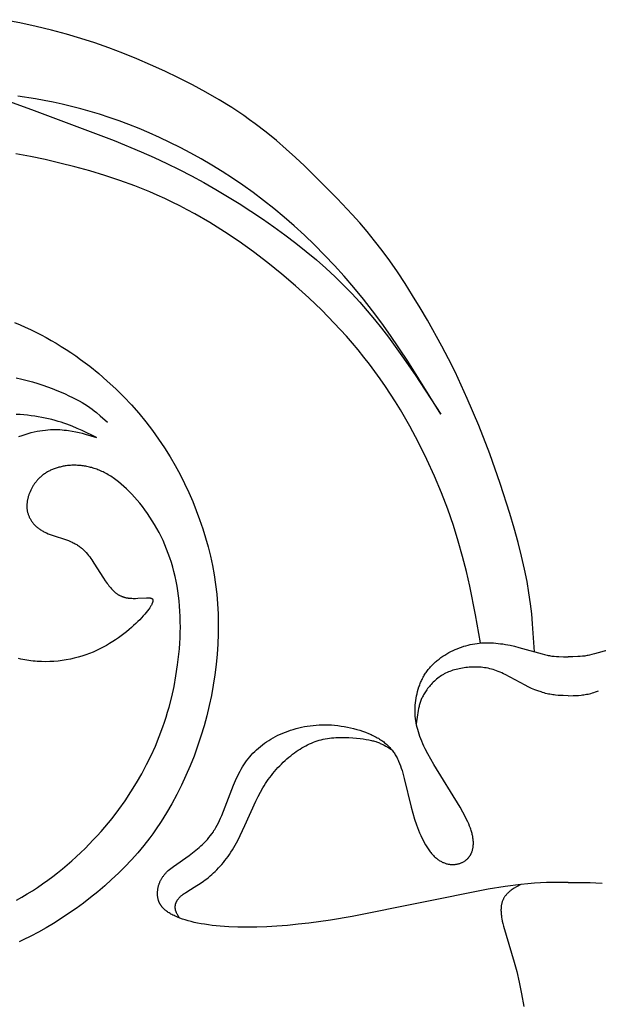
# Model space of a CAD drawing. Extents: x -212 to 208, y -209 to 251.
# Drawn here: x -45 to -29, y 6 to 33 of the extents above; entities that cross this region are included whole.
import ezdxf

# ---------------------------------------------------------------- set-up
doc = ezdxf.new("R2010")
doc.units = 0
doc.header["$MEASUREMENT"] = 0
doc.layers.add('LAYER_1', color=7, linetype='Continuous', true_color=0xffffff)

msp = doc.modelspace()

# ---------------------------------------------------------------- linework, layer by layer
at = {"layer": 'LAYER_1', "color": 5, "true_color": 0x0000ff}
for points in [[(-30.934, 15.219), (-30.982, 15.988), (-31.007, 16.258), (-31.039, 16.54), (-31.082, 16.837), (-31.135, 17.152), (-31.203, 17.488), (-31.285, 17.847), (-31.381, 18.225), (-31.489, 18.618), (-31.608, 19.022), (-31.872, 19.847), (-32.159, 20.663), (-32.461, 21.444), (-32.779, 22.193), (-32.945, 22.558), (-33.117, 22.919), (-33.295, 23.277), (-33.481, 23.633), (-33.872, 24.341), (-34.076, 24.688), (-34.283, 25.027), (-34.493, 25.357), (-34.704, 25.674), (-34.915, 25.978), (-35.124, 26.264), (-35.331, 26.532), (-35.536, 26.785), (-35.741, 27.024), (-35.946, 27.254), (-36.365, 27.695), (-37.263, 28.588), (-37.508, 28.82), (-37.764, 29.053), (-38.033, 29.286), (-38.316, 29.519), (-38.614, 29.748), (-38.77, 29.862), (-38.93, 29.974), (-39.263, 30.195), (-39.612, 30.411), (-39.973, 30.619), (-40.345, 30.821), (-40.724, 31.014), (-41.108, 31.199), (-41.494, 31.375), (-41.879, 31.54), (-42.262, 31.695), (-42.643, 31.839), (-43.027, 31.974), (-43.417, 32.099), (-43.815, 32.216), (-44.225, 32.326), (-44.649, 32.428), (-45.091, 32.524), (-45.553, 32.614)], [(-46.549, 30.787), (-44.701, 30.114), (-42.5, 29.288), (-41.76, 28.981), (-41.401, 28.821), (-41.049, 28.657), (-40.705, 28.487), (-40.366, 28.313), (-40.033, 28.132), (-39.704, 27.945), (-39.378, 27.752), (-39.055, 27.552), (-38.734, 27.345), (-38.416, 27.132), (-38.103, 26.913), (-37.797, 26.69), (-37.499, 26.463), (-37.21, 26.234), (-36.933, 26.003), (-36.669, 25.772), (-36.419, 25.54), (-36.182, 25.309), (-35.956, 25.076), (-35.741, 24.841), (-35.534, 24.604), (-35.334, 24.364), (-35.141, 24.12), (-34.951, 23.872), (-34.58, 23.362), (-34.218, 22.837), (-33.508, 21.761), (-34.42, 23.216), (-34.892, 23.921), (-35.135, 24.264), (-35.384, 24.6), (-35.638, 24.926), (-35.899, 25.244), (-36.164, 25.551), (-36.434, 25.849), (-36.708, 26.137), (-36.984, 26.415), (-37.263, 26.682), (-37.543, 26.938), (-37.824, 27.183), (-38.106, 27.417), (-38.389, 27.641), (-38.672, 27.854), (-38.957, 28.058), (-39.242, 28.253), (-39.528, 28.438), (-39.815, 28.614), (-40.103, 28.782), (-40.391, 28.942), (-40.679, 29.093), (-40.966, 29.236), (-41.251, 29.371), (-41.534, 29.498), (-41.814, 29.616), (-42.091, 29.727), (-42.364, 29.829), (-42.634, 29.923), (-42.899, 30.01), (-43.162, 30.09), (-43.42, 30.163), (-43.676, 30.229), (-43.928, 30.289), (-44.177, 30.343), (-44.423, 30.391), (-44.667, 30.435), (-45.148, 30.51)], [(-32.416, 15.46), (-32.553, 16.236), (-32.711, 17.026), (-32.802, 17.429), (-32.907, 17.841), (-33.026, 18.262), (-33.162, 18.694), (-33.317, 19.139), (-33.491, 19.592), (-33.683, 20.052), (-33.892, 20.513), (-34.118, 20.973), (-34.36, 21.428), (-34.617, 21.875), (-34.751, 22.094), (-34.889, 22.309), (-35.029, 22.521), (-35.174, 22.729), (-35.321, 22.933), (-35.472, 23.133), (-35.626, 23.33), (-35.783, 23.524), (-35.943, 23.714), (-36.106, 23.901), (-36.441, 24.266), (-36.787, 24.619), (-37.144, 24.96), (-37.51, 25.292), (-37.886, 25.613), (-38.27, 25.924), (-38.662, 26.223), (-39.06, 26.509), (-39.463, 26.78), (-39.87, 27.035), (-40.28, 27.273), (-40.486, 27.385), (-40.692, 27.493), (-40.899, 27.595), (-41.105, 27.693), (-41.312, 27.787), (-41.519, 27.876), (-41.933, 28.042), (-42.346, 28.192), (-42.759, 28.328), (-43.171, 28.452), (-43.582, 28.565), (-43.991, 28.668), (-44.398, 28.762), (-44.803, 28.847), (-45.207, 28.923)], [(-45.238, 24.279), (-45.09, 24.217), (-44.944, 24.153), (-44.798, 24.085), (-44.654, 24.015), (-44.511, 23.942), (-44.37, 23.866), (-44.23, 23.788), (-44.092, 23.707), (-43.955, 23.624), (-43.82, 23.538), (-43.687, 23.45), (-43.555, 23.359), (-43.425, 23.266), (-43.297, 23.172), (-43.171, 23.075), (-42.925, 22.875), (-42.687, 22.669), (-42.457, 22.455), (-42.237, 22.235), (-42.025, 22.01), (-41.823, 21.781), (-41.631, 21.547), (-41.448, 21.31), (-41.275, 21.07), (-41.112, 20.828), (-40.959, 20.585), (-40.817, 20.34), (-40.684, 20.095), (-40.56, 19.848), (-40.444, 19.6), (-40.337, 19.352), (-40.238, 19.103), (-40.146, 18.854), (-40.061, 18.604), (-39.983, 18.354), (-39.913, 18.102), (-39.85, 17.849), (-39.795, 17.593), (-39.748, 17.335), (-39.708, 17.073), (-39.677, 16.808), (-39.655, 16.539), (-39.64, 16.266), (-39.634, 15.99), (-39.637, 15.711), (-39.647, 15.431), (-39.666, 15.149), (-39.693, 14.866), (-39.728, 14.583), (-39.771, 14.3), (-39.823, 14.018), (-39.882, 13.737), (-39.95, 13.456), (-40.025, 13.177), (-40.109, 12.899), (-40.201, 12.623), (-40.301, 12.349), (-40.409, 12.078), (-40.525, 11.809), (-40.648, 11.545), (-40.778, 11.286), (-40.914, 11.032), (-41.057, 10.786), (-41.206, 10.548), (-41.36, 10.318), (-41.438, 10.207), (-41.519, 10.098), (-41.683, 9.887), (-41.851, 9.685), (-42.024, 9.491), (-42.202, 9.303), (-42.383, 9.123), (-42.569, 8.948), (-42.758, 8.779), (-42.951, 8.615), (-43.148, 8.456), (-43.347, 8.302), (-43.548, 8.153), (-43.752, 8.011), (-43.957, 7.874), (-44.164, 7.743), (-44.372, 7.619), (-44.58, 7.502), (-44.791, 7.391), (-45.005, 7.287), (-45.115, 7.238)], [(-45.197, 22.76), (-45.044, 22.724), (-44.894, 22.686), (-44.747, 22.645), (-44.604, 22.601), (-44.465, 22.556), (-44.331, 22.51), (-44.202, 22.462), (-44.078, 22.413), (-43.96, 22.364), (-43.848, 22.315), (-43.743, 22.266), (-43.644, 22.217), (-43.551, 22.17), (-43.464, 22.123), (-43.383, 22.076), (-43.307, 22.03), (-43.235, 21.984), (-43.168, 21.938), (-43.105, 21.893), (-43.045, 21.849), (-42.988, 21.804), (-42.881, 21.716), (-42.684, 21.541)], [(-45.121, 21.141), (-45.035, 21.172), (-44.949, 21.201), (-44.864, 21.227), (-44.781, 21.25), (-44.7, 21.27), (-44.62, 21.287), (-44.543, 21.301), (-44.467, 21.312), (-44.393, 21.321), (-44.321, 21.328), (-44.251, 21.332), (-44.183, 21.335), (-44.117, 21.335), (-44.053, 21.334), (-43.99, 21.331), (-43.93, 21.327), (-43.871, 21.321), (-43.814, 21.315), (-43.758, 21.308), (-43.653, 21.291), (-43.555, 21.272), (-43.462, 21.252), (-43.375, 21.23), (-43.293, 21.208), (-43.137, 21.161), (-42.988, 21.112), (-43.377, 21.304), (-43.513, 21.365), (-43.655, 21.424), (-43.728, 21.453), (-43.803, 21.481), (-43.881, 21.508), (-43.96, 21.534), (-44.042, 21.559), (-44.127, 21.583), (-44.215, 21.606), (-44.305, 21.627), (-44.397, 21.648), (-44.492, 21.667), (-44.588, 21.684), (-44.686, 21.7), (-44.785, 21.714), (-44.886, 21.726), (-44.987, 21.736), (-45.09, 21.744), (-45.192, 21.749)], [(-45.185, 8.383), (-45.039, 8.466), (-44.894, 8.552), (-44.75, 8.642), (-44.608, 8.735), (-44.467, 8.831), (-44.328, 8.931), (-44.191, 9.033), (-44.057, 9.137), (-43.924, 9.244), (-43.794, 9.353), (-43.666, 9.464), (-43.541, 9.577), (-43.419, 9.691), (-43.3, 9.806), (-43.185, 9.922), (-43.072, 10.038), (-42.963, 10.156), (-42.857, 10.274), (-42.754, 10.392), (-42.655, 10.512), (-42.558, 10.631), (-42.374, 10.873), (-42.2, 11.117), (-42.037, 11.363), (-41.885, 11.61), (-41.741, 11.86), (-41.607, 12.112), (-41.482, 12.365), (-41.365, 12.622), (-41.258, 12.883), (-41.159, 13.148), (-41.113, 13.282), (-41.069, 13.417), (-41.027, 13.554), (-40.988, 13.693), (-40.915, 13.975), (-40.851, 14.263), (-40.797, 14.557), (-40.752, 14.854), (-40.717, 15.153), (-40.703, 15.303), (-40.692, 15.452), (-40.685, 15.602), (-40.679, 15.75), (-40.677, 15.898), (-40.678, 16.044), (-40.682, 16.19), (-40.689, 16.334), (-40.698, 16.476), (-40.712, 16.617), (-40.728, 16.756), (-40.747, 16.893), (-40.769, 17.028), (-40.794, 17.162), (-40.823, 17.293), (-40.854, 17.423), (-40.888, 17.551), (-40.925, 17.677), (-40.965, 17.801), (-41.008, 17.923), (-41.054, 18.043), (-41.102, 18.162), (-41.153, 18.278), (-41.207, 18.392), (-41.264, 18.504), (-41.323, 18.613), (-41.385, 18.72), (-41.449, 18.825), (-41.514, 18.927), (-41.581, 19.027), (-41.65, 19.123), (-41.72, 19.216), (-41.792, 19.306), (-41.864, 19.393), (-41.937, 19.476), (-42.01, 19.556), (-42.084, 19.632), (-42.158, 19.704), (-42.231, 19.771), (-42.305, 19.835), (-42.378, 19.894), (-42.45, 19.95), (-42.522, 20.001), (-42.558, 20.025), (-42.594, 20.048), (-42.63, 20.07), (-42.665, 20.091), (-42.7, 20.111), (-42.735, 20.13), (-42.771, 20.149), (-42.805, 20.166), (-42.84, 20.183), (-42.875, 20.198), (-42.909, 20.213), (-42.944, 20.227), (-42.978, 20.24), (-43.012, 20.253), (-43.046, 20.264), (-43.08, 20.275), (-43.114, 20.285), (-43.148, 20.294), (-43.181, 20.303), (-43.214, 20.31), (-43.248, 20.317), (-43.281, 20.324), (-43.314, 20.329), (-43.346, 20.334), (-43.379, 20.339), (-43.411, 20.342), (-43.444, 20.345), (-43.476, 20.348), (-43.508, 20.349), (-43.54, 20.351), (-43.572, 20.351), (-43.603, 20.351), (-43.634, 20.351), (-43.665, 20.35), (-43.696, 20.348), (-43.727, 20.346), (-43.757, 20.343), (-43.787, 20.34), (-43.817, 20.336), (-43.847, 20.332), (-43.876, 20.327), (-43.905, 20.322), (-43.933, 20.316), (-43.961, 20.31), (-43.989, 20.303), (-44.017, 20.296), (-44.044, 20.288), (-44.071, 20.28), (-44.097, 20.272), (-44.123, 20.263), (-44.149, 20.254), (-44.174, 20.244), (-44.199, 20.234), (-44.223, 20.224), (-44.247, 20.213), (-44.27, 20.202), (-44.293, 20.19), (-44.315, 20.178), (-44.337, 20.166), (-44.358, 20.153), (-44.379, 20.141), (-44.399, 20.127), (-44.419, 20.114), (-44.439, 20.1), (-44.458, 20.086), (-44.476, 20.072), (-44.494, 20.057), (-44.512, 20.043), (-44.529, 20.027), (-44.545, 20.012), (-44.562, 19.996), (-44.577, 19.981), (-44.593, 19.964), (-44.608, 19.948), (-44.622, 19.932), (-44.636, 19.915), (-44.65, 19.898), (-44.664, 19.881), (-44.676, 19.863), (-44.689, 19.846), (-44.701, 19.828), (-44.713, 19.81), (-44.725, 19.792), (-44.736, 19.774), (-44.757, 19.737), (-44.777, 19.7), (-44.795, 19.662), (-44.813, 19.624), (-44.828, 19.585), (-44.843, 19.546), (-44.85, 19.527), (-44.856, 19.507), (-44.862, 19.488), (-44.868, 19.468), (-44.873, 19.448), (-44.878, 19.428), (-44.882, 19.408), (-44.886, 19.389), (-44.89, 19.369), (-44.893, 19.349), (-44.895, 19.329), (-44.897, 19.309), (-44.899, 19.289), (-44.9, 19.269), (-44.901, 19.249), (-44.902, 19.229), (-44.901, 19.209), (-44.901, 19.19), (-44.899, 19.17), (-44.898, 19.15), (-44.895, 19.13), (-44.893, 19.111), (-44.889, 19.091), (-44.885, 19.072), (-44.881, 19.052), (-44.876, 19.033), (-44.87, 19.014), (-44.864, 18.995), (-44.857, 18.976), (-44.85, 18.957), (-44.842, 18.938), (-44.834, 18.919), (-44.825, 18.901), (-44.815, 18.882), (-44.805, 18.864), (-44.794, 18.846), (-44.782, 18.828), (-44.771, 18.81), (-44.758, 18.793), (-44.745, 18.776), (-44.731, 18.759), (-44.717, 18.742), (-44.702, 18.725), (-44.687, 18.709), (-44.671, 18.693), (-44.654, 18.677), (-44.637, 18.661), (-44.619, 18.646), (-44.601, 18.631), (-44.582, 18.616), (-44.563, 18.602), (-44.543, 18.588), (-44.522, 18.574), (-44.501, 18.561), (-44.479, 18.548), (-44.457, 18.535), (-44.434, 18.523), (-44.411, 18.511), (-44.387, 18.499), (-44.362, 18.488), (-44.311, 18.467), (-44.259, 18.446), (-44.205, 18.427), (-43.812, 18.296), (-43.757, 18.276), (-43.703, 18.254), (-43.651, 18.231), (-43.625, 18.219), (-43.6, 18.206), (-43.576, 18.193), (-43.552, 18.18), (-43.528, 18.166), (-43.505, 18.152), (-43.483, 18.137), (-43.461, 18.121), (-43.44, 18.106), (-43.419, 18.089), (-43.399, 18.073), (-43.379, 18.056), (-43.359, 18.038), (-43.34, 18.02), (-43.322, 18.002), (-43.303, 17.984), (-43.286, 17.965), (-43.268, 17.946), (-43.234, 17.907), (-43.202, 17.868), (-43.171, 17.827), (-43.14, 17.786), (-43.111, 17.744), (-43.054, 17.66), (-42.793, 17.247), (-42.743, 17.172), (-42.693, 17.101), (-42.668, 17.067), (-42.644, 17.035), (-42.619, 17.004), (-42.594, 16.975), (-42.57, 16.947), (-42.545, 16.921), (-42.52, 16.897), (-42.508, 16.885), (-42.495, 16.874), (-42.483, 16.863), (-42.47, 16.852), (-42.458, 16.842), (-42.445, 16.832), (-42.432, 16.822), (-42.42, 16.813), (-42.407, 16.805), (-42.394, 16.796), (-42.381, 16.788), (-42.368, 16.78), (-42.354, 16.773), (-42.341, 16.766), (-42.327, 16.759), (-42.314, 16.753), (-42.3, 16.747), (-42.286, 16.741), (-42.272, 16.736), (-42.258, 16.731), (-42.244, 16.726), (-42.23, 16.721), (-42.215, 16.717), (-42.201, 16.713), (-42.186, 16.71), (-42.171, 16.707), (-42.156, 16.704), (-42.14, 16.701), (-42.125, 16.699), (-42.109, 16.697), (-42.077, 16.693), (-42.045, 16.691), (-42.013, 16.689), (-41.98, 16.688), (-41.948, 16.688), (-41.915, 16.688), (-41.85, 16.69), (-41.608, 16.703), (-41.581, 16.704), (-41.569, 16.704), (-41.556, 16.704), (-41.544, 16.703), (-41.533, 16.702), (-41.522, 16.701), (-41.517, 16.701), (-41.512, 16.7), (-41.507, 16.699), (-41.502, 16.698), (-41.497, 16.697), (-41.492, 16.696), (-41.488, 16.695), (-41.484, 16.693), (-41.479, 16.692), (-41.477, 16.691), (-41.475, 16.69), (-41.473, 16.689), (-41.472, 16.689), (-41.47, 16.688), (-41.468, 16.687), (-41.466, 16.686), (-41.464, 16.685), (-41.463, 16.684), (-41.461, 16.683), (-41.459, 16.682), (-41.458, 16.681), (-41.456, 16.68), (-41.455, 16.678), (-41.453, 16.677), (-41.452, 16.676), (-41.45, 16.675), (-41.449, 16.673), (-41.448, 16.672), (-41.447, 16.671), (-41.445, 16.669), (-41.444, 16.668), (-41.443, 16.667), (-41.442, 16.665), (-41.441, 16.663), (-41.44, 16.662), (-41.439, 16.66), (-41.438, 16.659), (-41.438, 16.657), (-41.437, 16.655), (-41.436, 16.653), (-41.435, 16.652), (-41.435, 16.65), (-41.434, 16.648), (-41.434, 16.646), (-41.433, 16.644), (-41.433, 16.642), (-41.433, 16.64), (-41.432, 16.638), (-41.432, 16.636), (-41.432, 16.633), (-41.432, 16.631), (-41.432, 16.629), (-41.432, 16.627), (-41.432, 16.624), (-41.432, 16.622), (-41.432, 16.619), (-41.432, 16.617), (-41.432, 16.614), (-41.433, 16.612), (-41.433, 16.609), (-41.433, 16.606), (-41.434, 16.604), (-41.435, 16.601), (-41.436, 16.595), (-41.437, 16.589), (-41.439, 16.583), (-41.441, 16.577), (-41.443, 16.57), (-41.446, 16.563), (-41.449, 16.556), (-41.452, 16.549), (-41.455, 16.542), (-41.459, 16.534), (-41.466, 16.519), (-41.475, 16.502), (-41.485, 16.485), (-41.496, 16.467), (-41.508, 16.448), (-41.521, 16.429), (-41.549, 16.388), (-41.581, 16.345), (-41.617, 16.299), (-41.656, 16.252), (-41.699, 16.203), (-41.745, 16.152), (-41.795, 16.1), (-41.848, 16.047), (-41.904, 15.993), (-41.963, 15.938), (-42.025, 15.883), (-42.09, 15.827), (-42.158, 15.771), (-42.229, 15.715), (-42.303, 15.659), (-42.379, 15.604), (-42.458, 15.55), (-42.539, 15.497), (-42.623, 15.445), (-42.71, 15.394), (-42.799, 15.345), (-42.891, 15.298), (-42.985, 15.253), (-43.081, 15.21), (-43.18, 15.17), (-43.281, 15.132), (-43.384, 15.098), (-43.489, 15.066), (-43.596, 15.038), (-43.705, 15.014), (-43.816, 14.993), (-43.928, 14.976), (-44.041, 14.962), (-44.156, 14.953), (-44.27, 14.947), (-44.386, 14.944), (-44.501, 14.946), (-44.559, 14.949), (-44.616, 14.952), (-44.674, 14.957), (-44.731, 14.962), (-44.789, 14.969), (-44.846, 14.976), (-44.903, 14.985), (-44.959, 14.994), (-45.016, 15.005), (-45.072, 15.017), (-45.128, 15.03)], [(-30, 8.872), (-30.293, 8.871), (-30.6, 8.865), (-30.763, 8.857), (-30.934, 8.847), (-31.116, 8.832), (-31.31, 8.812), (-31.735, 8.757), (-32.203, 8.683), (-35.946, 7.934), (-36.542, 7.835), (-37.141, 7.751), (-37.438, 7.717), (-37.731, 7.688), (-38.019, 7.666), (-38.301, 7.649), (-38.576, 7.64), (-38.842, 7.637), (-39.099, 7.64), (-39.345, 7.649), (-39.579, 7.666), (-39.801, 7.688), (-39.906, 7.702), (-40.008, 7.717), (-40.107, 7.734), (-40.202, 7.752), (-40.293, 7.771), (-40.38, 7.792), (-40.463, 7.814), (-40.543, 7.838), (-40.619, 7.862), (-40.69, 7.888), (-40.758, 7.914), (-40.79, 7.928), (-40.821, 7.942), (-40.851, 7.956), (-40.88, 7.97), (-40.908, 7.985), (-40.935, 8), (-40.961, 8.015), (-40.986, 8.03), (-41.01, 8.045), (-41.032, 8.061), (-41.054, 8.077), (-41.074, 8.093), (-41.094, 8.109), (-41.112, 8.125), (-41.129, 8.141), (-41.146, 8.158), (-41.161, 8.174), (-41.169, 8.183), (-41.176, 8.191), (-41.183, 8.2), (-41.189, 8.208), (-41.196, 8.216), (-41.202, 8.225), (-41.208, 8.234), (-41.214, 8.242), (-41.22, 8.251), (-41.225, 8.259), (-41.23, 8.268), (-41.235, 8.277), (-41.24, 8.285), (-41.244, 8.294), (-41.249, 8.303), (-41.253, 8.311), (-41.257, 8.32), (-41.261, 8.329), (-41.265, 8.338), (-41.268, 8.346), (-41.271, 8.355), (-41.274, 8.364), (-41.28, 8.382), (-41.285, 8.399), (-41.29, 8.417), (-41.294, 8.435), (-41.297, 8.453), (-41.3, 8.471), (-41.302, 8.488), (-41.303, 8.506), (-41.305, 8.524), (-41.305, 8.542), (-41.305, 8.559), (-41.305, 8.577), (-41.305, 8.595), (-41.304, 8.613), (-41.303, 8.63), (-41.301, 8.648), (-41.299, 8.665), (-41.297, 8.683), (-41.294, 8.7), (-41.291, 8.717), (-41.287, 8.734), (-41.283, 8.752), (-41.279, 8.769), (-41.275, 8.786), (-41.27, 8.803), (-41.264, 8.82), (-41.258, 8.836), (-41.252, 8.853), (-41.246, 8.87), (-41.239, 8.886), (-41.231, 8.903), (-41.223, 8.919), (-41.215, 8.935), (-41.206, 8.951), (-41.197, 8.968), (-41.188, 8.984), (-41.178, 8.999), (-41.167, 9.015), (-41.157, 9.031), (-41.145, 9.046), (-41.134, 9.062), (-41.122, 9.077), (-41.109, 9.092), (-41.096, 9.108), (-41.082, 9.123), (-41.068, 9.137), (-41.054, 9.152), (-41.039, 9.167), (-41.008, 9.196), (-40.975, 9.225), (-40.94, 9.253), (-40.904, 9.281), (-40.867, 9.31), (-40.436, 9.612), (-40.343, 9.681), (-40.249, 9.755), (-40.202, 9.793), (-40.156, 9.833), (-40.109, 9.875), (-40.064, 9.918), (-40.019, 9.962), (-39.975, 10.008), (-39.931, 10.056), (-39.889, 10.106), (-39.848, 10.158), (-39.808, 10.211), (-39.769, 10.267), (-39.751, 10.295), (-39.732, 10.324), (-39.697, 10.384), (-39.662, 10.446), (-39.63, 10.51), (-39.598, 10.575), (-39.568, 10.641), (-39.538, 10.709), (-39.215, 11.546), (-39.158, 11.678), (-39.128, 11.742), (-39.098, 11.805), (-39.066, 11.868), (-39.034, 11.929), (-39, 11.989), (-38.965, 12.048), (-38.929, 12.106), (-38.891, 12.163), (-38.852, 12.218), (-38.811, 12.272), (-38.768, 12.325), (-38.724, 12.376), (-38.678, 12.427), (-38.63, 12.476), (-38.58, 12.523), (-38.528, 12.569), (-38.475, 12.614), (-38.42, 12.657), (-38.363, 12.699), (-38.305, 12.74), (-38.245, 12.779), (-38.183, 12.816), (-38.12, 12.852), (-38.056, 12.886), (-37.99, 12.919), (-37.923, 12.951), (-37.854, 12.98), (-37.785, 13.009), (-37.713, 13.035), (-37.641, 13.06), (-37.568, 13.083), (-37.493, 13.105), (-37.417, 13.124), (-37.34, 13.142), (-37.262, 13.158), (-37.183, 13.172), (-37.103, 13.183), (-37.022, 13.193), (-36.94, 13.2), (-36.857, 13.205), (-36.773, 13.208), (-36.689, 13.209), (-36.603, 13.207), (-36.517, 13.203), (-36.43, 13.196), (-36.343, 13.186), (-36.255, 13.175), (-36.167, 13.161), (-36.08, 13.144), (-35.993, 13.126), (-35.908, 13.105), (-35.823, 13.083), (-35.74, 13.058), (-35.659, 13.032), (-35.58, 13.003), (-35.503, 12.973), (-35.429, 12.941), (-35.393, 12.925), (-35.358, 12.908), (-35.324, 12.89), (-35.29, 12.872), (-35.257, 12.854), (-35.226, 12.836), (-35.195, 12.817), (-35.165, 12.798), (-35.136, 12.778), (-35.108, 12.758), (-35.08, 12.737), (-35.054, 12.716), (-35.028, 12.695), (-35.004, 12.674), (-34.98, 12.651), (-34.956, 12.629), (-34.934, 12.606), (-34.912, 12.583), (-34.891, 12.559), (-34.87, 12.535), (-34.851, 12.51), (-34.832, 12.485), (-34.813, 12.459), (-34.795, 12.433), (-34.778, 12.407), (-34.761, 12.38), (-34.745, 12.352), (-34.729, 12.324), (-34.714, 12.296), (-34.699, 12.267), (-34.685, 12.237), (-34.671, 12.207), (-34.645, 12.145), (-34.62, 12.082), (-34.596, 12.016), (-34.574, 11.947), (-34.553, 11.877), (-34.513, 11.731), (-34.324, 10.937), (-34.28, 10.775), (-34.232, 10.615), (-34.179, 10.459), (-34.151, 10.383), (-34.122, 10.309), (-34.093, 10.236), (-34.062, 10.165), (-34.03, 10.097), (-33.997, 10.03), (-33.964, 9.966), (-33.93, 9.905), (-33.895, 9.847), (-33.877, 9.819), (-33.859, 9.792), (-33.841, 9.766), (-33.822, 9.74), (-33.804, 9.716), (-33.785, 9.692), (-33.766, 9.669), (-33.747, 9.648), (-33.728, 9.627), (-33.709, 9.607), (-33.69, 9.588), (-33.67, 9.569), (-33.651, 9.552), (-33.631, 9.535), (-33.611, 9.52), (-33.591, 9.505), (-33.571, 9.491), (-33.551, 9.477), (-33.531, 9.465), (-33.511, 9.453), (-33.491, 9.442), (-33.471, 9.432), (-33.451, 9.423), (-33.431, 9.414), (-33.411, 9.406), (-33.391, 9.399), (-33.37, 9.392), (-33.35, 9.386), (-33.33, 9.381), (-33.31, 9.377), (-33.29, 9.373), (-33.27, 9.37), (-33.251, 9.367), (-33.231, 9.365), (-33.211, 9.364), (-33.192, 9.364), (-33.172, 9.363), (-33.153, 9.364), (-33.134, 9.365), (-33.114, 9.367), (-33.096, 9.369), (-33.077, 9.372), (-33.058, 9.375), (-33.04, 9.379), (-33.022, 9.384), (-33.004, 9.389), (-32.986, 9.394), (-32.968, 9.401), (-32.951, 9.407), (-32.934, 9.414), (-32.917, 9.422), (-32.901, 9.43), (-32.885, 9.439), (-32.869, 9.448), (-32.854, 9.458), (-32.839, 9.468), (-32.824, 9.479), (-32.81, 9.49), (-32.796, 9.502), (-32.789, 9.508), (-32.782, 9.514), (-32.776, 9.521), (-32.769, 9.527), (-32.763, 9.534), (-32.757, 9.54), (-32.75, 9.547), (-32.744, 9.554), (-32.738, 9.561), (-32.733, 9.568), (-32.727, 9.575), (-32.721, 9.583), (-32.716, 9.59), (-32.711, 9.598), (-32.705, 9.605), (-32.7, 9.613), (-32.695, 9.621), (-32.691, 9.629), (-32.686, 9.637), (-32.681, 9.646), (-32.677, 9.654), (-32.673, 9.662), (-32.669, 9.671), (-32.665, 9.68), (-32.661, 9.688), (-32.657, 9.697), (-32.653, 9.706), (-32.65, 9.716), (-32.644, 9.734), (-32.638, 9.753), (-32.633, 9.773), (-32.628, 9.792), (-32.624, 9.813), (-32.62, 9.833), (-32.617, 9.854), (-32.615, 9.876), (-32.614, 9.898), (-32.612, 9.92), (-32.612, 9.943), (-32.612, 9.966), (-32.613, 9.99), (-32.614, 10.014), (-32.617, 10.038), (-32.619, 10.063), (-32.623, 10.088), (-32.627, 10.114), (-32.631, 10.14), (-32.636, 10.166), (-32.642, 10.193), (-32.649, 10.22), (-32.656, 10.247), (-32.664, 10.275), (-32.673, 10.303), (-32.682, 10.332), (-32.692, 10.361), (-32.714, 10.42), (-32.739, 10.481), (-32.767, 10.542), (-32.797, 10.606), (-32.829, 10.67), (-32.9, 10.803), (-32.978, 10.94), (-33.702, 12.115), (-33.787, 12.263), (-33.866, 12.407), (-33.938, 12.549), (-33.972, 12.618), (-34.003, 12.687), (-34.032, 12.754), (-34.059, 12.82), (-34.083, 12.885), (-34.106, 12.949), (-34.126, 13.012), (-34.145, 13.075), (-34.161, 13.137), (-34.175, 13.199), (-34.187, 13.26), (-34.197, 13.321), (-34.205, 13.382), (-34.21, 13.443), (-34.214, 13.504), (-34.216, 13.565), (-34.216, 13.627), (-34.215, 13.689), (-34.211, 13.751), (-34.205, 13.814), (-34.198, 13.877), (-34.188, 13.939), (-34.176, 14.002), (-34.163, 14.065), (-34.147, 14.127), (-34.13, 14.189), (-34.11, 14.251), (-34.099, 14.281), (-34.088, 14.311), (-34.076, 14.341), (-34.064, 14.371), (-34.051, 14.401), (-34.038, 14.43), (-34.024, 14.459), (-34.009, 14.487), (-33.994, 14.516), (-33.978, 14.544), (-33.962, 14.571), (-33.946, 14.599), (-33.928, 14.625), (-33.91, 14.652), (-33.892, 14.678), (-33.873, 14.704), (-33.853, 14.729), (-33.833, 14.754), (-33.813, 14.778), (-33.791, 14.802), (-33.77, 14.826), (-33.748, 14.849), (-33.725, 14.872), (-33.702, 14.894), (-33.679, 14.916), (-33.655, 14.937), (-33.631, 14.958), (-33.606, 14.979), (-33.556, 15.019), (-33.504, 15.057), (-33.451, 15.094), (-33.397, 15.129), (-33.342, 15.162), (-33.286, 15.194), (-33.229, 15.224), (-33.172, 15.252), (-33.114, 15.278), (-33.056, 15.303), (-32.997, 15.326), (-32.938, 15.348), (-32.878, 15.368), (-32.818, 15.386), (-32.757, 15.402), (-32.696, 15.417), (-32.635, 15.429), (-32.573, 15.44), (-32.511, 15.449), (-32.448, 15.457), (-32.385, 15.462), (-32.321, 15.466), (-32.257, 15.468), (-32.192, 15.468), (-32.127, 15.466), (-32.061, 15.462), (-31.995, 15.457), (-31.929, 15.45), (-31.863, 15.441), (-31.797, 15.432), (-31.732, 15.421), (-31.603, 15.396), (-31.477, 15.368), (-31.357, 15.338), (-30.719, 15.157), (-30.651, 15.139), (-30.584, 15.124), (-30.552, 15.117), (-30.519, 15.111), (-30.487, 15.106), (-30.455, 15.101), (-30.39, 15.094), (-30.325, 15.089), (-30.26, 15.085), (-30.13, 15.082), (-30, 15.081)], [(-28.644, 15.338), (-29.282, 15.157), (-29.35, 15.139), (-29.416, 15.124), (-29.449, 15.117), (-29.481, 15.111), (-29.514, 15.106), (-29.546, 15.101), (-29.611, 15.094), (-29.676, 15.089), (-29.741, 15.085), (-29.871, 15.082), (-30, 15.081)], [(-30, 14.008), (-30.14, 14.011), (-30.21, 14.014), (-30.281, 14.018), (-30.354, 14.025), (-30.391, 14.029), (-30.428, 14.035), (-30.466, 14.041), (-30.505, 14.048), (-30.544, 14.055), (-30.583, 14.064), (-30.624, 14.074), (-30.665, 14.086), (-30.706, 14.098), (-30.748, 14.111), (-30.834, 14.141), (-30.921, 14.174), (-31.01, 14.211), (-31.1, 14.252), (-31.19, 14.295), (-31.74, 14.592), (-31.786, 14.615), (-31.833, 14.637), (-31.879, 14.658), (-31.926, 14.678), (-31.973, 14.696), (-32.02, 14.713), (-32.067, 14.728), (-32.114, 14.742), (-32.161, 14.753), (-32.208, 14.764), (-32.256, 14.773), (-32.303, 14.78), (-32.35, 14.786), (-32.398, 14.791), (-32.445, 14.794), (-32.492, 14.796), (-32.539, 14.797), (-32.586, 14.797), (-32.633, 14.796), (-32.68, 14.793), (-32.726, 14.79), (-32.773, 14.786), (-32.819, 14.781), (-32.864, 14.776), (-32.91, 14.769), (-32.955, 14.761), (-32.999, 14.753), (-33.043, 14.743), (-33.087, 14.733), (-33.13, 14.721), (-33.173, 14.708), (-33.215, 14.694), (-33.256, 14.679), (-33.297, 14.663), (-33.336, 14.646), (-33.375, 14.627), (-33.395, 14.618), (-33.414, 14.607), (-33.432, 14.597), (-33.451, 14.586), (-33.469, 14.575), (-33.487, 14.564), (-33.523, 14.54), (-33.558, 14.515), (-33.591, 14.49), (-33.624, 14.463), (-33.655, 14.436), (-33.686, 14.408), (-33.716, 14.379), (-33.744, 14.35), (-33.771, 14.321), (-33.798, 14.291), (-33.823, 14.262), (-33.847, 14.232), (-33.87, 14.203), (-33.891, 14.174), (-33.912, 14.145), (-33.931, 14.117), (-33.949, 14.089), (-33.966, 14.061), (-33.982, 14.034), (-33.997, 14.007), (-34.011, 13.981), (-34.024, 13.954), (-34.036, 13.928), (-34.047, 13.901), (-34.058, 13.875), (-34.068, 13.849), (-34.077, 13.822), (-34.085, 13.795), (-34.093, 13.768), (-34.101, 13.741), (-34.108, 13.714), (-34.121, 13.657), (-34.132, 13.6), (-34.142, 13.541), (-34.151, 13.481), (-34.182, 13.236)], [(-30, 14.008), (-29.861, 14.011), (-29.791, 14.014), (-29.719, 14.018), (-29.647, 14.025), (-29.61, 14.029), (-29.572, 14.035), (-29.534, 14.041), (-29.496, 14.048), (-29.457, 14.055), (-29.417, 14.064), (-29.377, 14.074), (-29.336, 14.086), (-29.294, 14.098), (-29.252, 14.111), (-29.167, 14.141)], [(-40.697, 7.89), (-40.738, 7.953), (-40.747, 7.968), (-40.757, 7.984), (-40.766, 8), (-40.774, 8.017), (-40.782, 8.033), (-40.786, 8.042), (-40.789, 8.05), (-40.793, 8.059), (-40.796, 8.067), (-40.799, 8.076), (-40.802, 8.085), (-40.805, 8.094), (-40.807, 8.102), (-40.809, 8.112), (-40.811, 8.121), (-40.813, 8.13), (-40.815, 8.139), (-40.816, 8.149), (-40.817, 8.158), (-40.818, 8.168), (-40.818, 8.178), (-40.818, 8.188), (-40.818, 8.198), (-40.818, 8.208), (-40.817, 8.218), (-40.816, 8.228), (-40.815, 8.238), (-40.813, 8.249), (-40.811, 8.259), (-40.809, 8.27), (-40.806, 8.281), (-40.803, 8.291), (-40.799, 8.302), (-40.795, 8.313), (-40.791, 8.324), (-40.786, 8.334), (-40.781, 8.345), (-40.775, 8.356), (-40.769, 8.367), (-40.762, 8.378), (-40.755, 8.389), (-40.748, 8.4), (-40.74, 8.411), (-40.731, 8.422), (-40.722, 8.433), (-40.712, 8.444), (-40.702, 8.455), (-40.692, 8.466), (-40.681, 8.477), (-40.669, 8.488), (-40.657, 8.499), (-40.644, 8.51), (-40.63, 8.521), (-40.616, 8.532), (-40.602, 8.543), (-40.571, 8.565), (-40.539, 8.587), (-40.469, 8.631), (-40.224, 8.782), (-40.135, 8.84), (-40.044, 8.903), (-39.997, 8.938), (-39.951, 8.973), (-39.904, 9.01), (-39.858, 9.049), (-39.811, 9.09), (-39.764, 9.132), (-39.718, 9.175), (-39.672, 9.221), (-39.626, 9.268), (-39.581, 9.316), (-39.536, 9.367), (-39.492, 9.418), (-39.449, 9.472), (-39.406, 9.527), (-39.364, 9.584), (-39.323, 9.643), (-39.284, 9.703), (-39.245, 9.765), (-39.207, 9.829), (-39.17, 9.893), (-39.099, 10.026), (-39.031, 10.161), (-38.901, 10.438), (-38.6, 11.106), (-38.538, 11.231), (-38.474, 11.354), (-38.406, 11.474), (-38.37, 11.533), (-38.333, 11.591), (-38.295, 11.649), (-38.256, 11.705), (-38.215, 11.762), (-38.172, 11.817), (-38.128, 11.871), (-38.083, 11.925), (-38.037, 11.978), (-37.99, 12.029), (-37.942, 12.08), (-37.893, 12.129), (-37.843, 12.177), (-37.793, 12.224), (-37.742, 12.269), (-37.691, 12.313), (-37.64, 12.355), (-37.588, 12.396), (-37.536, 12.435), (-37.485, 12.472), (-37.433, 12.507), (-37.381, 12.541), (-37.33, 12.573), (-37.278, 12.603), (-37.226, 12.631), (-37.174, 12.658), (-37.122, 12.683), (-37.069, 12.706), (-37.016, 12.727), (-36.963, 12.747), (-36.909, 12.765), (-36.855, 12.782), (-36.8, 12.796), (-36.744, 12.81), (-36.688, 12.821), (-36.63, 12.831), (-36.572, 12.84), (-36.514, 12.847), (-36.455, 12.852), (-36.395, 12.857), (-36.336, 12.86), (-36.276, 12.861), (-36.159, 12.862), (-36.044, 12.858), (-35.933, 12.852), (-35.829, 12.843), (-35.731, 12.833), (-35.642, 12.821), (-35.561, 12.808), (-35.487, 12.794), (-35.419, 12.779), (-35.388, 12.771), (-35.358, 12.763), (-35.329, 12.755), (-35.301, 12.746), (-35.274, 12.737), (-35.248, 12.728), (-35.222, 12.718), (-35.198, 12.708), (-35.174, 12.698), (-35.151, 12.688), (-35.106, 12.666), (-35.063, 12.644), (-35.021, 12.621), (-34.941, 12.574), (-34.863, 12.526)], [(-31.31, 8.812), (-31.428, 8.747), (-31.485, 8.713), (-31.513, 8.695), (-31.541, 8.676), (-31.568, 8.657), (-31.594, 8.638), (-31.607, 8.627), (-31.62, 8.617), (-31.632, 8.606), (-31.644, 8.595), (-31.656, 8.584), (-31.668, 8.573), (-31.68, 8.561), (-31.691, 8.549), (-31.702, 8.537), (-31.712, 8.525), (-31.723, 8.512), (-31.733, 8.499), (-31.743, 8.486), (-31.752, 8.472), (-31.761, 8.458), (-31.77, 8.443), (-31.779, 8.428), (-31.787, 8.413), (-31.794, 8.397), (-31.801, 8.381), (-31.808, 8.364), (-31.815, 8.347), (-31.821, 8.329), (-31.826, 8.311), (-31.831, 8.292), (-31.836, 8.273), (-31.84, 8.253), (-31.843, 8.232), (-31.846, 8.211), (-31.848, 8.189), (-31.85, 8.167), (-31.851, 8.144), (-31.852, 8.12), (-31.852, 8.095), (-31.851, 8.07), (-31.85, 8.044), (-31.848, 8.017), (-31.845, 7.989), (-31.842, 7.961), (-31.838, 7.932), (-31.834, 7.902), (-31.828, 7.871), (-31.815, 7.806), (-31.799, 7.737), (-31.78, 7.665), (-31.488, 6.68), (-31.42, 6.415), (-31.353, 6.124), (-31.288, 5.804), (-31.227, 5.459)], [(-30, 8.872), (-29.707, 8.871), (-29.4, 8.865), (-29.238, 8.857), (-29.066, 8.847)]]:
    msp.add_lwpolyline(points, dxfattribs=at)

doc.saveas('drawing.dxf')
